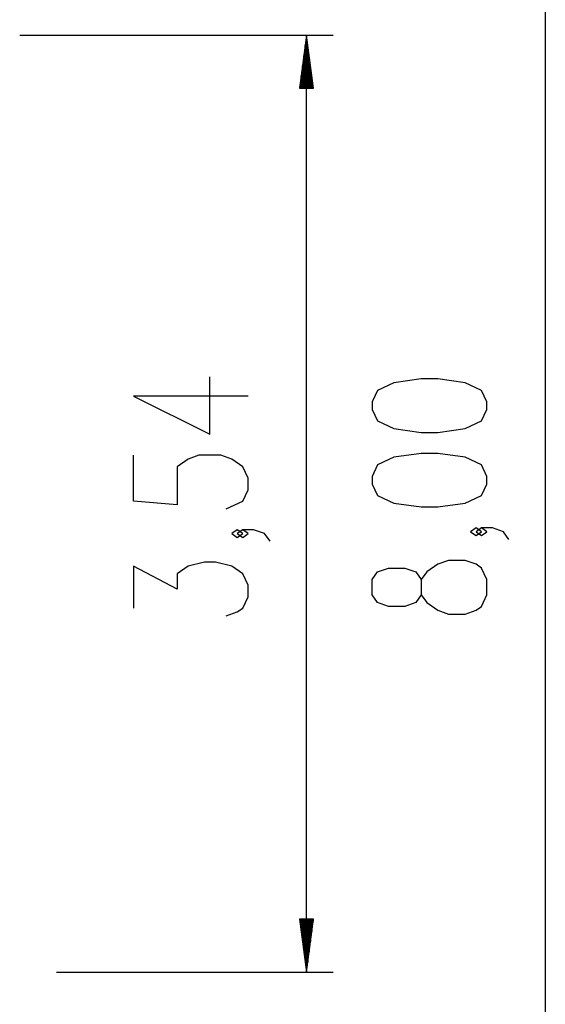
# Model space of a CAD drawing. Units: inches. Extents: x 385 to 455, y 220 to 374.
# Drawn here: x 435 to 454, y 263 to 300 of the extents above; entities that cross this region are included whole.
import ezdxf

# ---------------------------------------------------------------- set-up
doc = ezdxf.new("R2010")
doc.units = ezdxf.units.IN
doc.header["$MEASUREMENT"] = 0
doc.layers.add('Ebene 1', color=7, linetype='Continuous')

# ---------------------------------------------------------------- blocks, each defined once
blk = doc.blocks.new('block 2')
at = {"layer": 'Ebene 1', "color": 179, "lineweight": 25, "true_color": 0x1a171b}
for points in [[(454.403, 321.343), (454.403, 241.343)], [(434.584, 299.231), (446.4, 299.231)], [(445.4, 299.231), (445.137, 297.231)], [(445.4, 297.231), (445.4, 299.231)], [(445.4, 297.231), (445.4, 299.231)], [(445.663, 297.231), (445.4, 299.231)], [(445.4, 263.868), (445.4, 299.231)], [(445.349, 297.231), (445.349, 298.846)], [(445.451, 297.231), (445.451, 298.846)], [(445.299, 297.231), (445.299, 298.46)], [(445.502, 297.231), (445.502, 298.46)], [(445.248, 297.231), (445.248, 298.074)], [(445.552, 297.231), (445.552, 298.074)], [(445.197, 297.231), (445.197, 297.688)], [(445.603, 297.231), (445.603, 297.688)], [(445.146, 297.231), (445.146, 297.302)], [(445.146, 297.231), (445.146, 297.302)], [(445.654, 297.231), (445.654, 297.302)], [(445.654, 297.231), (445.654, 297.302)], [(445.137, 297.231), (445.663, 297.231)], [(443.2, 285.617), (438.869, 285.617), (441.756, 284.173), (441.756, 286.339)], [(452.203, 285.108), (452.203, 285.397), (451.997, 285.83), (451.378, 286.119), (450.347, 286.263), (449.728, 286.263), (448.696, 286.119), (448.077, 285.83), (447.871, 285.397), (447.871, 285.108), (448.077, 284.675), (448.696, 284.386), (449.728, 284.242), (450.347, 284.242), (451.378, 284.386), (451.997, 284.675), (452.203, 285.108), (452.203, 285.108)], [(442.375, 281.36), (442.994, 281.649), (443.2, 282.082), (443.2, 282.515), (442.994, 282.948), (442.581, 283.237), (442.169, 283.381), (441.344, 283.381), (440.932, 283.237), (440.519, 282.948), (440.519, 281.504), (438.869, 281.649), (438.869, 283.381)], [(452.203, 282.295), (452.203, 282.584), (451.997, 283.017), (451.378, 283.306), (450.347, 283.45), (449.728, 283.45), (448.696, 283.306), (448.077, 283.017), (447.871, 282.584), (447.871, 282.295), (448.077, 281.862), (448.696, 281.573), (449.728, 281.429), (450.347, 281.429), (451.378, 281.573), (451.997, 281.862), (452.203, 282.295), (452.203, 282.295)], [(442.994, 280.424), (442.787, 280.568), (442.581, 280.424), (442.787, 280.279), (442.994, 280.424), (442.994, 280.424)], [(444.025, 280.135), (443.819, 280.424), (443.406, 280.568), (442.994, 280.568), (442.787, 280.424), (442.994, 280.279), (443.2, 280.424), (442.994, 280.568)], [(451.997, 280.492), (451.79, 280.637), (451.584, 280.492), (451.79, 280.348), (451.997, 280.492), (451.997, 280.492)], [(453.028, 280.203), (452.821, 280.492), (452.409, 280.637), (451.997, 280.637), (451.79, 280.492), (451.997, 280.348), (452.203, 280.492), (451.997, 280.637)], [(442.375, 277.322), (442.787, 277.466), (442.994, 277.61), (443.2, 278.044), (443.2, 278.477), (442.994, 278.909), (442.581, 279.198), (441.963, 279.343), (441.55, 279.343), (440.932, 279.198), (440.519, 278.909), (440.519, 278.332), (438.869, 279.198), (438.869, 277.61)], [(452.203, 278.112), (452.203, 278.69), (451.997, 279.123), (451.79, 279.267), (451.378, 279.411), (450.759, 279.411), (450.347, 279.267), (449.934, 278.978), (449.728, 278.69), (449.728, 278.112), (449.521, 277.823), (449.109, 277.679), (448.49, 277.679), (448.077, 277.823), (447.871, 278.112), (447.871, 278.69), (448.077, 278.978), (448.49, 279.123), (449.109, 279.123), (449.521, 278.978), (449.728, 278.69)], [(449.728, 278.112), (449.934, 277.823), (450.347, 277.535), (450.759, 277.39), (451.378, 277.39), (451.79, 277.535), (451.997, 277.679), (452.203, 278.112)], [(445.137, 265.868), (445.4, 263.868)], [(445.663, 265.868), (445.137, 265.868)], [(445.146, 265.868), (445.146, 265.797)], [(445.146, 265.868), (445.146, 265.797)], [(445.197, 265.868), (445.197, 265.411)], [(445.248, 265.868), (445.248, 265.026)], [(445.299, 265.868), (445.299, 264.64)], [(445.349, 265.868), (445.349, 264.254)], [(445.4, 265.868), (445.4, 263.868)], [(445.4, 265.868), (445.4, 263.868)], [(445.4, 263.868), (445.663, 265.868)], [(445.451, 265.868), (445.451, 264.254)], [(445.502, 265.868), (445.502, 264.64)], [(445.552, 265.868), (445.552, 265.026)], [(445.603, 265.868), (445.603, 265.411)], [(445.654, 265.868), (445.654, 265.797)], [(445.654, 265.868), (445.654, 265.797)], [(435.975, 263.868), (446.4, 263.868)]]:
    blk.add_lwpolyline(points, dxfattribs=at)

msp = doc.modelspace()

# ---------------------------------------------------------------- block references
at = {"layer": 'Ebene 1'}
msp.add_blockref('block 2', (0, 0), dxfattribs=at)

doc.saveas('drawing.dxf')
